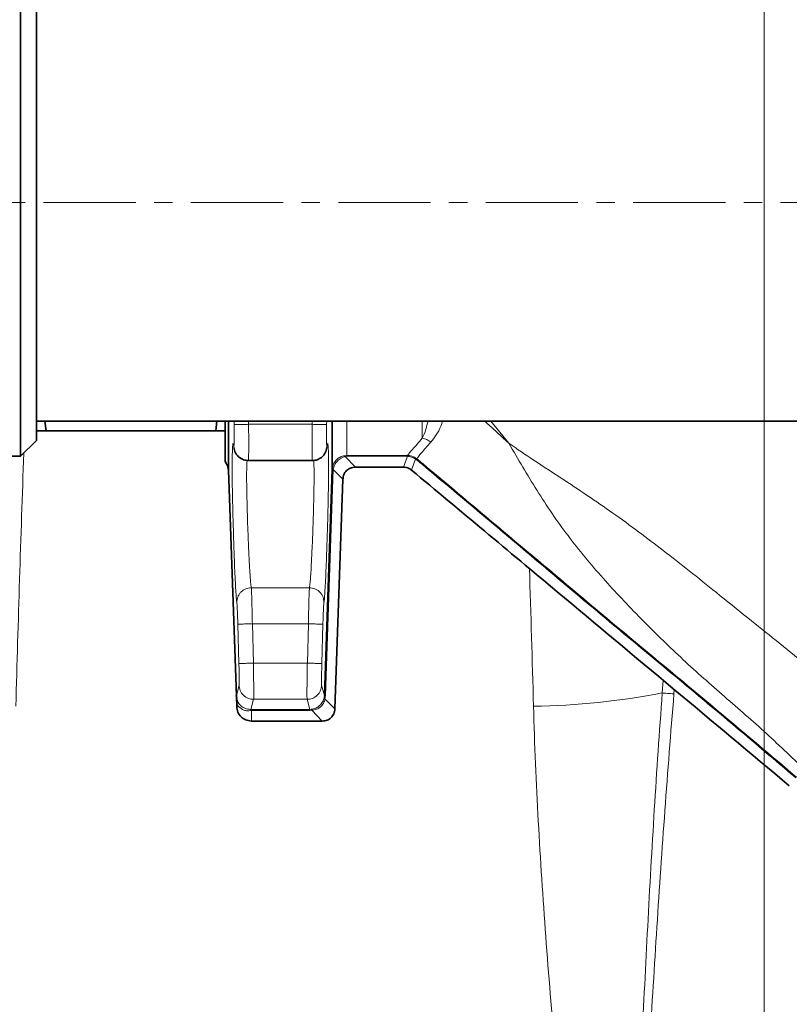
# Model space of a CAD drawing. Units: millimetres. Extents: x 1699 to 10675, y 5494 to 13070.
# Drawn here: x 5919 to 6025, y 6336 to 6472 of the extents above; entities that cross this region are included whole.
import ezdxf

# ---------------------------------------------------------------- set-up
doc = ezdxf.new("R2010")
doc.units = ezdxf.units.MM
doc.linetypes.add('CENTERX2', pattern=[20.32, 12.7, -2.54, 2.54, -2.54])

# ---------------------------------------------------------------- blocks, each defined once
blk = doc.blocks.new('SW_CENTERMARKSYMBOL_2')
at = {"color": 0, "linetype": 'Continuous', "lineweight": 18}
blk.add_line((0, 0.25), (0, 20.275), dxfattribs=at)

msp = doc.modelspace()

# ---------------------------------------------------------------- linework, layer by layer
at = {"color": 7, "linetype": 'Continuous', "lineweight": 35}
for p, q in [((5918.78, 6411.55), (5918.78, 6481.55)), ((5920.98, 6413.75), (5920.98, 6479.35)), ((5920.98, 6416.4), (6034.48, 6416.4)), ((5922.29, 6415.05), (5922.12, 6416.4)), ((5945.84, 6416.4), (5945.68, 6415.05)), ((5945.68, 6415.05), (5922.29, 6415.05)), ((5918.78, 6411.55), (5920.98, 6413.75)), ((5911.28, 6411.55), (5918.78, 6411.55)), ((5950.14, 6410.96), (5959.02, 6410.96)), ((5947.43, 6409.62), (5948.52, 6378.48)), ((5960.65, 6378.58), (5961.74, 6409.73)), ((5971.55, 6410.05), (5964.93, 6410.05)), ((5963.19, 6408.38), (5962.09, 6376.72)), ((5948.51, 6378.57), (5948.56, 6378.15)), ((5948.52, 6378.48), (5948.54, 6378.57)), ((5948.55, 6378.16), (5948.52, 6378.48)), ((5948.55, 6378.16), (5948.6, 6377.31)), ((5948.58, 6377.05), (5948.6, 6377.31)), ((5960.36, 6375.05), (5950.58, 6375.05))]:
    msp.add_line(p, q, dxfattribs=at)
at = {"color": 7, "linetype": 'CENTERX2', "lineweight": 18}
msp.add_line((5860.98, 6446.55), (6094.48, 6446.55), dxfattribs=at)
at = {"color": 8, "linetype": 'Continuous', "lineweight": 18}
for p, q in [((5948.2, 6416.4), (5948.2, 6415.92)), ((5950.2, 6415.96), (5950.2, 6416.4)), ((5958.97, 6416.4), (5958.96, 6415.96)), ((5960.96, 6415.92), (5960.97, 6416.4)), ((5974.15, 6414.03), (5974.15, 6416.4)), ((5983.57, 6416.4), (5986.08, 6413.34)), ((5958.96, 6415.96), (5950.2, 6415.96)), ((5948.23, 6412.61), (5948.15, 6413)), ((5961.01, 6413), (5960.9, 6412.47)), ((5963.74, 6411.68), (5963.28, 6411.62)), ((5963.51, 6411.52), (5964.93, 6410.05)), ((5963.74, 6411.68), (5972.09, 6411.68)), ((5972.09, 6411.55), (5963.74, 6411.55)), ((5971.55, 6410.05), (5972.09, 6411.55)), ((5972.09, 6411.68), (5972.1, 6411.68)), ((5972.09, 6411.55), (5972.12, 6411.55)), ((5973.21, 6411.19), (5972.66, 6409.65)), ((5973.38, 6411.22), (5973.21, 6411.35)), ((5973.3, 6411.13), (5973.21, 6411.19)), ((5961.87, 6409.72), (5960.79, 6378.57)), ((5961.74, 6409.77), (5961.74, 6409.73)), ((5963.19, 6408.38), (5961.87, 6409.75)), ((5961.87, 6409.75), (5961.87, 6409.72)), ((5958.59, 6393.42), (5950.58, 6393.42)), ((5948.87, 6382.98), (5948.72, 6388.4)), ((5950.87, 6383.03), (5950.72, 6388.46)), ((5950.72, 6388.46), (5958.45, 6388.46)), ((5958.45, 6388.46), (5958.3, 6383.03)), ((5960.45, 6388.4), (5960.3, 6382.98)), ((5958.3, 6383.03), (5950.87, 6383.03)), ((5948.54, 6378.57), (5948.9, 6379.98)), ((5960.27, 6379.98), (5960.65, 6378.58)), ((6007.33, 6380.67), (6007.23, 6378.92)), ((5960.79, 6378.57), (5960.73, 6378.12)), ((6008.84, 6378.79), (6008.88, 6379.38)), ((5948.8, 6377.05), (5948.6, 6377.31)), ((5950.51, 6376.65), (5950.9, 6378.04)), ((5950.9, 6378.04), (5958.27, 6378.04)), ((5958.27, 6378.04), (5958.65, 6376.65)), ((5960.73, 6378.12), (5962.09, 6376.72)), ((5950.58, 6376.65), (5950.51, 6376.65)), ((5950.58, 6376.52), (5950.56, 6376.52)), ((5950.58, 6376.65), (5958.65, 6376.65)), ((5958.65, 6376.52), (5950.58, 6376.52)), ((5950.58, 6376.52), (5950.58, 6375.05)), ((5958.65, 6376.65), (5958.83, 6376.66)), ((5958.92, 6376.53), (5958.65, 6376.52)), ((5958.92, 6376.53), (5960.36, 6375.05))]:
    msp.add_line(p, q, dxfattribs=at)
at = {"color": 8, "linetype": 'Continuous', "lineweight": 18, "flags": 128}
msp.add_lwpolyline([(6008.84, 6378.79), (6008.6, 6378.81), (6008.37, 6378.83), (6008.15, 6378.85), (6007.93, 6378.86), (6007.73, 6378.88), (6007.54, 6378.9), (6007.37, 6378.91), (6007.23, 6378.92)], dxfattribs=at)
at = {"color": 7, "linetype": 'Continuous', "lineweight": 35}
for radius in [413, 403, 328]:
    msp.add_circle((6021.29, 6250.05), radius, dxfattribs=at)
at = {"color": 8, "linetype": 'Continuous', "lineweight": 18}
for radius in [401, 350]:
    msp.add_circle((6021.29, 6250.05), radius, dxfattribs=at)
at = {"color": 7, "linetype": 'Continuous', "lineweight": 35}
for centre, radius, start, end in [((6091.29, 6250.05), 480, 90, 164.4205), ((6091.29, 6250.05), 480, 195.5795, 90), ((5945.43, 6409.55), 2, 0, 39.0617)]:
    msp.add_arc(centre, radius, start, end, dxfattribs=at)
at = {"color": 8, "linetype": 'Continuous', "lineweight": 18}
for centre, radius, start, end in [((6091.29, 6250.05), 470.71, 211.9801, 148.0199), ((5988.42, 6474.3), 97.21, 270.6231, 281.1553)]:
    msp.add_arc(centre, radius, start, end, dxfattribs=at)
for centre, start_param, end_param in [((6068.36, 6250.05), 1.376808, 1.418968), ((5839.23, 6250.05), 4.864217, 4.887137)]:
    msp.add_ellipse(centre, major_axis=(0, 840), ratio=0.180945, start_param=start_param, end_param=end_param, dxfattribs=at)
for points, knots in [([(6021, 6663.01), (6024.78, 6663.57), (6036.27, 6665.28), (6055.63, 6666.73), (6079.02, 6667.39), (6102.45, 6666.65), (6125.84, 6664.63), (6149.08, 6661.31), (6172.07, 6656.71), (6194.72, 6650.83), (6217, 6643.65), (6238.88, 6635.22), (6260.29, 6625.56), (6281.13, 6614.72), (6301.31, 6602.77), (6320.75, 6589.71), (6339.41, 6575.55), (6357.27, 6560.33), (6374.29, 6544.11), (6390.38, 6526.97), (6405.46, 6509), (6419.49, 6490.22), (6432.41, 6470.67), (6444.23, 6450.39), (6454.92, 6429.44), (6464.43, 6407.94), (6472.71, 6385.97), (6479.73, 6363.6), (6485.45, 6340.87), (6489.89, 6317.82), (6493.04, 6294.52), (6494.9, 6271.08), (6495.44, 6247.61), (6494.67, 6224.19), (6492.54, 6200.85), (6489.1, 6177.63), (6484.36, 6154.6), (6478.36, 6131.87), (6471.11, 6109.54), (6462.8, 6088.16), (6453.53, 6067.74), (6443.44, 6048.27), (6432.34, 6029.35), (6420, 6010.63), (6406.35, 5992.23), (6391.35, 5974.22), (6375.34, 5957.05), (6358.41, 5940.79), (6340.62, 5925.53), (6322.03, 5911.31), (6302.66, 5898.19), (6282.54, 5886.16), (6261.75, 5875.25), (6240.39, 5865.51), (6218.55, 5856.99), (6196.3, 5849.73), (6173.66, 5843.76), (6150.68, 5839.06), (6127.44, 5835.65), (6104.05, 5833.54), (6080.61, 5832.71), (6057.2, 5833.28), (6037.35, 5834.7), (6025.37, 5836.45), (6021.12, 5837.07)], [0, 0, 0, 0, 0.008045, 0.024448, 0.040847, 0.057297, 0.073775, 0.090252, 0.106702, 0.123101, 0.139508, 0.155966, 0.17245, 0.188935, 0.205393, 0.221799, 0.238218, 0.254689, 0.271187, 0.287684, 0.304155, 0.320574, 0.336999, 0.353476, 0.369979, 0.386483, 0.40296, 0.419385, 0.435809, 0.452284, 0.468786, 0.485288, 0.501764, 0.518187, 0.53461, 0.551085, 0.567586, 0.584087, 0.600562, 0.616985, 0.632359, 0.647754, 0.663149, 0.678523, 0.694921, 0.711371, 0.727847, 0.744323, 0.760772, 0.77717, 0.793569, 0.810019, 0.826496, 0.842973, 0.859424, 0.875823, 0.892231, 0.908692, 0.925179, 0.941665, 0.958126, 0.974534, 0.990944, 1, 1, 1, 1]), ([(5963.74, 6416.4), (5963.74, 6415.97), (5963.74, 6414.36), (5963.74, 6412.62), (5963.74, 6411.99), (5963.74, 6411.68)], [0, 0, 0, 0, 0.156019, 0.57801, 1, 1, 1, 1]), ([(5974.15, 6414.03), (5974.32, 6414.42), (5974.6, 6415.07), (5974.84, 6416.01), (5974.94, 6416.4)], [0, 0, 0, 0, 0.58559, 1, 1, 1, 1]), ([(5976.94, 6416.4), (5976.87, 6416.19), (5976.43, 6414.86), (5975.83, 6414.13), (5975.31, 6413.51)], [0, 0, 0, 0, 0.154711, 1, 1, 1, 1]), ([(5982.77, 6416.4), (5982.9, 6416.28), (5983.26, 6415.94), (5983.69, 6415.55), (5984, 6415.25), (5984.09, 6415.17), (5984.12, 6415.15), (5984.77, 6414.54), (5985.43, 6413.94), (5986.08, 6413.34)], [0, 0, 0, 0, 0.11643, 0.328558, 0.386417, 0.402881, 0.407967, 0.410949, 1, 1, 1, 1]), ([(5948.15, 6413), (5948.16, 6412.96), (5948.17, 6412.89), (5948.19, 6412.96), (5948.2, 6413.18), (5948.21, 6413.54), (5948.22, 6414.02), (5948.22, 6414.6), (5948.21, 6415.24), (5948.21, 6415.7), (5948.2, 6415.92)], [0, 0, 0, 0, 0.1249591, 0.2499995, 0.3749938, 0.4999877, 0.6249857, 0.7499758, 0.8748123, 1, 1, 1, 1]), ([(5950.2, 6415.96), (5949.95, 6415.95), (5949.57, 6415.95), (5949.12, 6415.94), (5948.8, 6415.93), (5948.54, 6415.93), (5948.29, 6415.92), (5948.24, 6415.92), (5948.2, 6415.92)], [0, 0, 0, 0, 0.239865, 0.368624, 0.499999, 0.63138, 0.760137, 1, 1, 1, 1]), ([(5950.2, 6415.96), (5950.21, 6415.3), (5950.22, 6413.99), (5950.22, 6412.35), (5950.2, 6411.43), (5950.19, 6411.02), (5950.18, 6410.98), (5950.17, 6410.96)], [0, 0, 0, 0, 0.252713, 0.499319, 0.737577, 0.8659, 1, 1, 1, 1]), ([(5958.96, 6415.96), (5958.96, 6415.3), (5958.95, 6413.99), (5958.95, 6412.35), (5958.96, 6411.43), (5958.98, 6411.02), (5958.99, 6410.98), (5958.99, 6410.96)], [0, 0, 0, 0, 0.252707, 0.499319, 0.737566, 0.865892, 1, 1, 1, 1]), ([(5958.96, 6415.96), (5959.21, 6415.95), (5959.72, 6415.94), (5960.39, 6415.93), (5960.86, 6415.92), (5960.93, 6415.92), (5960.96, 6415.92)], [0, 0, 0, 0, 0.24049, 0.499998, 0.759511, 1, 1, 1, 1]), ([(5960.96, 6415.92), (5960.96, 6415.7), (5960.95, 6415.24), (5960.95, 6414.6), (5960.95, 6414.02), (5960.95, 6413.54), (5960.96, 6413.18), (5960.98, 6412.96), (5960.99, 6412.89), (5961.01, 6412.96), (5961.01, 6413)], [0, 0, 0, 0, 0.1251923, 0.25003, 0.3750228, 0.5000201, 0.6250138, 0.7500058, 0.875042, 1, 1, 1, 1]), ([(5972.1, 6411.68), (5972.28, 6411.9), (5972.64, 6412.33), (5973.65, 6413.47), (5974.15, 6414.03)], [0, 0, 0, 0, 0.499994, 1, 1, 1, 1]), ([(5974.15, 6414.03), (5974.36, 6413.99), (5974.78, 6413.91), (5975.14, 6413.64), (5975.31, 6413.51)], [0, 0, 0, 0, 0.4999985, 1, 1, 1, 1]), ([(5948.58, 6391.38), (5948.56, 6391.51), (5948.52, 6391.78), (5948.45, 6392.74), (5948.38, 6394.06), (5948.3, 6395.73), (5948.22, 6397.67), (5948.15, 6399.8), (5948.08, 6402.04), (5948.02, 6404.28), (5947.97, 6406.45), (5947.94, 6408.44), (5947.94, 6410.18), (5947.95, 6411.59), (5947.97, 6412.63), (5948.02, 6413.22), (5948.08, 6413.4), (5948.13, 6413.13), (5948.15, 6413)], [0, 0, 0, 0, 0.062502, 0.125013, 0.187517, 0.250023, 0.312528, 0.37503, 0.43753, 0.500025, 0.562523, 0.62502, 0.687516, 0.750014, 0.812509, 0.875005, 0.937503, 1, 1, 1, 1]), ([(5961.01, 6413), (5961.04, 6413.13), (5961.09, 6413.4), (5961.14, 6413.22), (5961.19, 6412.63), (5961.22, 6411.59), (5961.23, 6410.18), (5961.22, 6408.44), (5961.19, 6406.45), (5961.15, 6404.28), (5961.09, 6402.04), (5961.02, 6399.8), (5960.94, 6397.67), (5960.87, 6395.73), (5960.79, 6394.06), (5960.71, 6392.74), (5960.64, 6391.78), (5960.61, 6391.51), (5960.59, 6391.38)], [0, 0, 0, 0, 0.062497, 0.124995, 0.18749, 0.249987, 0.312485, 0.374982, 0.43748, 0.499975, 0.562473, 0.624973, 0.687475, 0.749979, 0.812482, 0.874989, 0.937499, 1, 1, 1, 1]), ([(5975.31, 6413.51), (5974.84, 6412.96), (5973.89, 6411.87), (5973.55, 6411.44), (5973.38, 6411.22)], [0, 0, 0, 0, 0.499616, 1, 1, 1, 1]), ([(5986.08, 6413.34), (5987.23, 6412.55), (5989.61, 6410.93), (5993.24, 6408.58), (5996.87, 6406.19), (6000.43, 6403.72), (6003.93, 6401.18), (6007.44, 6398.52), (6011.01, 6395.71), (6014.88, 6392.59), (6018.87, 6389.38), (6022.98, 6386.1), (6026.91, 6382.87), (6030.8, 6379.53), (6033.23, 6377.18), (6034.45, 6376.01)], [0, 0, 0, 0, 0.0700474, 0.1442759, 0.2146364, 0.2844767, 0.356379, 0.425975, 0.4999932, 0.5780087, 0.6686422, 0.7499999, 0.8349847, 0.9174808, 1, 1, 1, 1]), ([(6026.82, 6368.38), (6024.97, 6370.15), (6021.27, 6373.69), (6015.45, 6378.7), (6009.72, 6383.79), (6004.24, 6389.14), (5999, 6394.7), (5994.13, 6400.54), (5989.89, 6406.79), (5987.35, 6411.16), (5986.08, 6413.34)], [0, 0, 0, 0, 0.124998, 0.250013, 0.37502, 0.500025, 0.625023, 0.750014, 0.874998, 1, 1, 1, 1]), ([(5950.58, 6393.42), (5950.56, 6393.52), (5950.52, 6393.74), (5950.45, 6394.48), (5950.38, 6395.55), (5950.3, 6396.99), (5950.21, 6398.68), (5950.14, 6400.46), (5950.07, 6402.17), (5950.02, 6404.02), (5949.97, 6405.76), (5949.94, 6407.38), (5949.93, 6408.8), (5949.94, 6409.93), (5949.97, 6410.71), (5949.99, 6410.94), (5950, 6411.03)], [0, 0, 0, 0, 0.070321, 0.14699, 0.210232, 0.293971, 0.381763, 0.440937, 0.518811, 0.587928, 0.663269, 0.734922, 0.808352, 0.881915, 0.953473, 1, 1, 1, 1]), ([(5959.16, 6411.03), (5959.17, 6410.94), (5959.2, 6410.71), (5959.22, 6409.93), (5959.23, 6408.8), (5959.22, 6407.38), (5959.19, 6405.76), (5959.15, 6404.02), (5959.09, 6402.17), (5959.03, 6400.46), (5958.95, 6398.68), (5958.87, 6396.99), (5958.79, 6395.55), (5958.71, 6394.48), (5958.64, 6393.74), (5958.61, 6393.52), (5958.59, 6393.42)], [0, 0, 0, 0, 0.046401, 0.118073, 0.191606, 0.265069, 0.336778, 0.412063, 0.481248, 0.559058, 0.618199, 0.706025, 0.789715, 0.853006, 0.929643, 1, 1, 1, 1]), ([(5963.28, 6411.62), (5963.08, 6411.55), (5962.68, 6411.41), (5962.2, 6410.99), (5961.85, 6410.44), (5961.78, 6410.01), (5961.74, 6409.77)], [0, 0, 0, 0, 0.249478, 0.500041, 0.720125, 1, 1, 1, 1]), ([(5961.87, 6409.75), (5961.92, 6409.95), (5962.03, 6410.37), (5962.42, 6410.9), (5962.93, 6411.32), (5963.31, 6411.45), (5963.51, 6411.52)], [0, 0, 0, 0, 0.249673, 0.499991, 0.75003, 1, 1, 1, 1]), ([(5963.51, 6411.52), (5963.47, 6411.55), (5963.39, 6411.61), (5963.32, 6411.62), (5963.28, 6411.62)], [0, 0, 0, 0, 0.499994, 1, 1, 1, 1]), ([(5963.74, 6411.55), (5963.7, 6411.55), (5963.62, 6411.54), (5963.54, 6411.53), (5963.51, 6411.52)], [0, 0, 0, 0, 0.491797, 1, 1, 1, 1]), ([(5963.74, 6411.55), (5963.74, 6411.58), (5963.74, 6411.65), (5963.74, 6411.67), (5963.74, 6411.68)], [0, 0, 0, 0, 0.500022, 1, 1, 1, 1]), ([(5972.09, 6411.55), (5972.09, 6411.58), (5972.09, 6411.65), (5972.09, 6411.67), (5972.09, 6411.68)], [0, 0, 0, 0, 0.500022, 1, 1, 1, 1]), ([(5972.1, 6411.68), (5972.3, 6411.66), (5972.69, 6411.63), (5973.04, 6411.44), (5973.21, 6411.35)], [0, 0, 0, 0, 0.502191, 1, 1, 1, 1]), ([(5972.1, 6411.68), (5972.11, 6411.67), (5972.11, 6411.65), (5972.11, 6411.58), (5972.12, 6411.55)], [0, 0, 0, 0, 0.4999933, 1, 1, 1, 1]), ([(5972.12, 6411.55), (5972.3, 6411.52), (5972.69, 6411.48), (5973.03, 6411.29), (5973.21, 6411.19)], [0, 0, 0, 0, 0.474037, 1, 1, 1, 1]), ([(5973.21, 6411.35), (5973.22, 6411.33), (5973.23, 6411.29), (5973.22, 6411.22), (5973.21, 6411.19)], [0, 0, 0, 0, 0.500021, 1, 1, 1, 1]), ([(5973.38, 6411.22), (5973.37, 6411.21), (5973.36, 6411.2), (5973.32, 6411.15), (5973.3, 6411.13)], [0, 0, 0, 0, 0.4999917, 1, 1, 1, 1]), ([(5974.95, 6409.75), (5974.67, 6409.98), (5974.12, 6410.44), (5973.57, 6410.9), (5973.3, 6411.13)], [0, 0, 0, 0, 0.507727, 1, 1, 1, 1]), ([(5973.38, 6411.22), (5973.65, 6411), (5974.21, 6410.54), (5974.76, 6410.08), (5975.04, 6409.84)], [0, 0, 0, 0, 0.492547, 1, 1, 1, 1]), ([(5961.87, 6409.75), (5961.83, 6409.75), (5961.76, 6409.76), (5961.75, 6409.77), (5961.74, 6409.77)], [0, 0, 0, 0, 0.499989, 1, 1, 1, 1]), ([(5961.87, 6409.72), (5961.83, 6409.73), (5961.75, 6409.73), (5961.74, 6409.73), (5961.74, 6409.73)], [0, 0, 0, 0, 0.500008, 1, 1, 1, 1]), ([(5975.04, 6409.84), (5975.03, 6409.83), (5975.01, 6409.82), (5974.97, 6409.77), (5974.95, 6409.75)], [0, 0, 0, 0, 0.499988, 1, 1, 1, 1]), ([(6025.64, 6367.2), (6021.44, 6370.77), (6013.02, 6377.9), (6000.27, 6388.44), (5987.63, 6399.11), (5979.18, 6406.2), (5974.95, 6409.75)], [0, 0, 0, 0, 0.249915, 0.499934, 0.749963, 1, 1, 1, 1]), ([(5975.04, 6409.84), (5979.26, 6406.3), (5987.71, 6399.21), (6000.35, 6388.54), (6013.1, 6378), (6021.52, 6370.87), (6025.74, 6367.3)], [0, 0, 0, 0, 0.249973, 0.49992, 0.749764, 1, 1, 1, 1]), ([(5950.58, 6393.42), (5950.32, 6393.39), (5949.93, 6393.35), (5949.46, 6393.09), (5949.14, 6392.83), (5948.88, 6392.5), (5948.63, 6392.02), (5948.6, 6391.63), (5948.58, 6391.38)], [0, 0, 0, 0, 0.239111, 0.368138, 0.499998, 0.631862, 0.760888, 1, 1, 1, 1]), ([(5950.58, 6393.42), (5950.59, 6393.31), (5950.6, 6393.13), (5950.62, 6392.5), (5950.65, 6391.78), (5950.67, 6390.88), (5950.69, 6389.76), (5950.71, 6388.94), (5950.72, 6388.46)], [0, 0, 0, 0, 0.21569, 0.349346, 0.49996, 0.66112, 0.798298, 1, 1, 1, 1]), ([(5958.59, 6393.42), (5958.58, 6393.31), (5958.57, 6393.13), (5958.54, 6392.5), (5958.52, 6391.78), (5958.5, 6390.88), (5958.47, 6389.76), (5958.46, 6388.94), (5958.45, 6388.46)], [0, 0, 0, 0, 0.215704, 0.349356, 0.49996, 0.661142, 0.798323, 1, 1, 1, 1]), ([(5960.59, 6391.38), (5960.57, 6391.63), (5960.53, 6392.02), (5960.29, 6392.5), (5960.03, 6392.83), (5959.71, 6393.09), (5959.24, 6393.35), (5958.84, 6393.39), (5958.59, 6393.42)], [0, 0, 0, 0, 0.23911, 0.368138, 0.499998, 0.631861, 0.760887, 1, 1, 1, 1]), ([(5948.72, 6388.4), (5948.71, 6388.76), (5948.68, 6389.49), (5948.65, 6390.43), (5948.61, 6391.13), (5948.59, 6391.3), (5948.58, 6391.38)], [0, 0, 0, 0, 0.250015, 0.500009, 0.749997, 1, 1, 1, 1]), ([(5960.59, 6391.38), (5960.58, 6391.3), (5960.56, 6391.13), (5960.52, 6390.43), (5960.48, 6389.49), (5960.46, 6388.76), (5960.45, 6388.4)], [0, 0, 0, 0, 0.250011, 0.500001, 0.749988, 1, 1, 1, 1]), ([(5948.72, 6388.4), (5948.75, 6388.4), (5948.8, 6388.4), (5949.05, 6388.41), (5949.31, 6388.42), (5949.63, 6388.43), (5950.09, 6388.44), (5950.47, 6388.45), (5950.72, 6388.46)], [0, 0, 0, 0, 0.239749, 0.368548, 0.5, 0.631448, 0.760246, 1, 1, 1, 1]), ([(5960.45, 6388.4), (5960.41, 6388.4), (5960.34, 6388.4), (5959.88, 6388.42), (5959.22, 6388.43), (5958.71, 6388.45), (5958.45, 6388.46)], [0, 0, 0, 0, 0.250001, 0.5, 0.75, 1, 1, 1, 1]), ([(5950.87, 6383.03), (5950.62, 6383.03), (5950.24, 6383.02), (5949.78, 6383), (5949.46, 6382.99), (5949.2, 6382.99), (5948.95, 6382.98), (5948.9, 6382.98), (5948.87, 6382.98)], [0, 0, 0, 0, 0.2397365, 0.36854, 0.4999989, 0.6314626, 0.760262, 1, 1, 1, 1]), ([(5948.9, 6379.98), (5948.9, 6380.03), (5948.92, 6380.15), (5948.91, 6380.85), (5948.9, 6381.82), (5948.88, 6382.59), (5948.87, 6382.98)], [0, 0, 0, 0, 0.250011, 0.499999, 0.749989, 1, 1, 1, 1]), ([(5950.87, 6383.03), (5950.87, 6382.69), (5950.88, 6382.03), (5950.9, 6380.8), (5950.91, 6379.47), (5950.91, 6378.32), (5950.9, 6378.13), (5950.9, 6378.04)], [0, 0, 0, 0, 0.133731, 0.261918, 0.500649, 0.747484, 1, 1, 1, 1]), ([(5958.3, 6383.03), (5958.29, 6382.69), (5958.28, 6382.03), (5958.26, 6380.8), (5958.25, 6379.47), (5958.25, 6378.32), (5958.26, 6378.13), (5958.27, 6378.04)], [0, 0, 0, 0, 0.133729, 0.261916, 0.500649, 0.747482, 1, 1, 1, 1]), ([(5960.3, 6382.98), (5960.26, 6382.98), (5960.19, 6382.98), (5959.73, 6382.99), (5959.07, 6383.01), (5958.56, 6383.03), (5958.3, 6383.03)], [0, 0, 0, 0, 0.250001, 0.5, 0.749998, 1, 1, 1, 1]), ([(5960.3, 6382.98), (5960.29, 6382.59), (5960.27, 6381.82), (5960.25, 6380.85), (5960.25, 6380.15), (5960.26, 6380.03), (5960.27, 6379.98)], [0, 0, 0, 0, 0.250011, 0.500002, 0.749988, 1, 1, 1, 1]), ([(5950.9, 6378.04), (5950.65, 6378.06), (5950.14, 6378.12), (5949.47, 6378.57), (5949, 6379.22), (5948.93, 6379.73), (5948.9, 6379.98)], [0, 0, 0, 0, 0.2404937, 0.5000003, 0.7595068, 1, 1, 1, 1]), ([(5960.27, 6379.98), (5960.23, 6379.73), (5960.16, 6379.22), (5959.69, 6378.57), (5959.03, 6378.12), (5958.51, 6378.06), (5958.27, 6378.04)], [0, 0, 0, 0, 0.2404915, 0.5000006, 0.7595099, 1, 1, 1, 1]), ([(5960.62, 6378.28), (5960.63, 6378.33), (5960.64, 6378.42), (5960.65, 6378.53), (5960.65, 6378.58)], [0, 0, 0, 0, 0.503889, 1, 1, 1, 1]), ([(5960.78, 6378.57), (5960.75, 6378.58), (5960.67, 6378.58), (5960.66, 6378.58), (5960.65, 6378.58)], [0, 0, 0, 0, 0.500001, 1, 1, 1, 1]), ([(6007.23, 6378.92), (6006.82, 6373.56), (6006.46, 6368.2), (6005.8, 6357.47), (6005.5, 6352.1), (6004.64, 6336), (6004.15, 6325.26), (6003.25, 6303.77), (6002.83, 6293.03), (6002.05, 6271.54), (6001.67, 6260.79), (6001.29, 6250.05)], [0, 0, 0, 0, 0.125, 0.125, 0.25, 0.25, 0.5, 0.5, 0.75, 0.75, 1, 1, 1, 1]), ([(6008.84, 6378.79), (6008.39, 6373.43), (6007.97, 6368.08), (6007.2, 6357.36), (6006.83, 6352), (6005.79, 6335.91), (6005.17, 6325.18), (6003.99, 6303.72), (6003.43, 6292.98), (6002.35, 6271.52), (6001.82, 6260.78), (6001.29, 6250.05)], [0, 0, 0, 0, 0.125, 0.125, 0.25, 0.25, 0.5, 0.5, 0.75, 0.75, 1, 1, 1, 1]), ([(5948.55, 6378.16), (5948.62, 6377.96), (5948.75, 6377.55), (5949.17, 6377.09), (5949.62, 6376.81), (5950.03, 6376.7), (5950.29, 6376.66), (5950.44, 6376.65), (5950.51, 6376.65)], [0, 0, 0, 0, 0.255032, 0.513676, 0.768278, 0.889182, 0.946099, 1, 1, 1, 1]), ([(5948.83, 6377.52), (5948.81, 6377.54), (5948.66, 6377.71), (5948.6, 6377.95), (5948.55, 6378.16)], [0, 0, 0, 0, 0.129596, 1, 1, 1, 1]), ([(5950.56, 6376.52), (5950.52, 6376.51), (5950.3, 6376.48), (5950, 6376.45), (5949.4, 6376.55), (5949.04, 6376.85), (5948.8, 6377.05)], [0, 0, 0, 0, 0.041202, 0.249901, 0.500416, 1, 1, 1, 1]), ([(5958.83, 6376.66), (5959.05, 6376.7), (5959.47, 6376.78), (5960.02, 6377.16), (5960.44, 6377.67), (5960.56, 6378.08), (5960.62, 6378.28)], [0, 0, 0, 0, 0.250766, 0.499024, 0.74747, 1, 1, 1, 1]), ([(5960.73, 6378.12), (5960.68, 6377.9), (5960.57, 6377.48), (5960.15, 6376.97), (5959.58, 6376.62), (5959.15, 6376.56), (5958.92, 6376.53)], [0, 0, 0, 0, 0.258427, 0.499933, 0.744946, 1, 1, 1, 1]), ([(5960.73, 6378.12), (5960.7, 6378.15), (5960.62, 6378.21), (5960.62, 6378.25), (5960.62, 6378.28)], [0, 0, 0, 0, 0.500003, 1, 1, 1, 1]), ([(5989.47, 6377.09), (5989.62, 6371.81), (5989.85, 6366.52), (5990.42, 6355.94), (5990.77, 6350.64), (5991.95, 6334.76), (5992.92, 6324.18), (5995.08, 6303.02), (5996.26, 6292.44), (5998.11, 6276.55), (5998.74, 6271.25), (6000.01, 6260.65), (6000.65, 6255.35), (6001.29, 6250.05)], [0, 0, 0, 0, 0.125, 0.125, 0.25, 0.25, 0.5, 0.5, 0.75, 0.75, 0.875, 0.875, 1, 1, 1, 1]), ([(5950.56, 6376.52), (5950.55, 6376.56), (5950.54, 6376.63), (5950.52, 6376.64), (5950.51, 6376.65)], [0, 0, 0, 0, 0.500007, 1, 1, 1, 1]), ([(5950.58, 6376.52), (5950.58, 6376.56), (5950.58, 6376.63), (5950.58, 6376.64), (5950.58, 6376.65)], [0, 0, 0, 0, 0.4999828, 1, 1, 1, 1]), ([(5958.65, 6376.52), (5958.65, 6376.56), (5958.65, 6376.63), (5958.65, 6376.64), (5958.65, 6376.65)], [0, 0, 0, 0, 0.4999828, 1, 1, 1, 1]), ([(5958.92, 6376.53), (5958.91, 6376.57), (5958.88, 6376.64), (5958.85, 6376.66), (5958.83, 6376.66)], [0, 0, 0, 0, 0.500007, 1, 1, 1, 1])]:
    msp.add_open_spline(points, degree=3, knots=knots, dxfattribs=at)
at = {"color": 7, "linetype": 'Continuous', "lineweight": 35}
for points, knots in [([(5946.98, 6410.81), (5946.98, 6410.95), (5946.98, 6411.22), (5946.98, 6413.17), (5946.98, 6415.37), (5946.98, 6416.4)], [0, 0, 0, 0, 0.34856, 0.697121, 1, 1, 1, 1]), ([(5947.43, 6416.4), (5947.43, 6415.77), (5947.43, 6414.21), (5947.43, 6412.34), (5947.43, 6410.78), (5947.43, 6409.8), (5947.43, 6409.68), (5947.43, 6409.62)], [0, 0, 0, 0, 0.14581, 0.359358, 0.572906, 0.786453, 1, 1, 1, 1]), ([(5961.74, 6409.73), (5961.74, 6410.04), (5961.74, 6410.65), (5961.74, 6412.96), (5961.74, 6415.31), (5961.74, 6416.4)], [0, 0, 0, 0, 0.3489031, 0.6978064, 1, 1, 1, 1]), ([(5920.98, 6415.05), (5921.05, 6415.05), (5921.17, 6415.05), (5921.92, 6415.05), (5922.29, 6415.05)], [0, 0, 0, 0, 0.49879, 1, 1, 1, 1]), ([(5945.68, 6415.05), (5946.05, 6415.05), (5946.79, 6415.05), (5946.92, 6415.05), (5946.98, 6415.05)], [0, 0, 0, 0, 0.498963, 1, 1, 1, 1]), ([(5948.17, 6412.77), (5948.22, 6412.52), (5948.31, 6412.14), (5948.59, 6411.71), (5948.86, 6411.44), (5949.17, 6411.22), (5949.6, 6411.01), (5949.95, 6410.98), (5950.17, 6410.96)], [0, 0, 0, 0, 0.2843251, 0.4207618, 0.5472744, 0.6668606, 0.7820525, 1, 1, 1, 1]), ([(5958.99, 6410.96), (5959.22, 6410.98), (5959.57, 6411.01), (5960.01, 6411.22), (5960.42, 6411.51), (5960.82, 6412.02), (5960.94, 6412.52), (5961, 6412.77)], [0, 0, 0, 0, 0.221577, 0.341925, 0.469284, 0.737645, 1, 1, 1, 1]), ([(5963.19, 6408.38), (5963.23, 6408.61), (5963.28, 6409.06), (5963.67, 6409.61), (5964.24, 6409.98), (5964.69, 6410.03), (5964.93, 6410.05)], [0, 0, 0, 0, 0.260731, 0.500002, 0.739262, 1, 1, 1, 1]), ([(5971.55, 6410.05), (5971.76, 6410.03), (5972.16, 6409.99), (5972.49, 6409.76), (5972.66, 6409.65)], [0, 0, 0, 0, 0.500009, 1, 1, 1, 1]), ([(5972.66, 6409.65), (5979.35, 6404.06), (5996.72, 6389.56), (6014.07, 6375.04), (6024.73, 6366.12)], [0, 0, 0, 0, 0.385491, 1, 1, 1, 1]), ([(5950.58, 6375.05), (5950.32, 6375.08), (5949.8, 6375.14), (5949.14, 6375.6), (5948.67, 6376.26), (5948.61, 6376.79), (5948.58, 6377.05)], [0, 0, 0, 0, 0.2500003, 0.4999983, 0.7499997, 1, 1, 1, 1]), ([(5962.09, 6376.72), (5962.06, 6376.49), (5962, 6376.04), (5961.61, 6375.48), (5961.04, 6375.11), (5960.59, 6375.07), (5960.36, 6375.05)], [0, 0, 0, 0, 0.2607183, 0.500001, 0.7392516, 1, 1, 1, 1])]:
    msp.add_open_spline(points, degree=3, knots=knots, dxfattribs=at)

# ---------------------------------------------------------------- block references
at = {"color": 7, "linetype": 'Continuous', "lineweight": 0, "xscale": 20, "yscale": 20, "zscale": 20}
msp.add_blockref('SW_CENTERMARKSYMBOL_2', (6021.29, 6250.05), dxfattribs=at)

doc.saveas('drawing.dxf')
